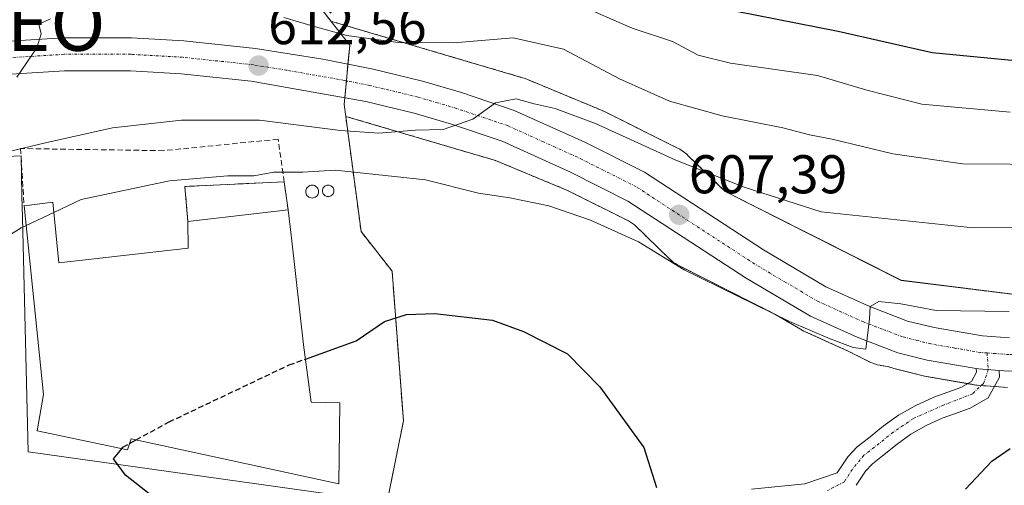
# Model space of a CAD drawing. Units: metres. Extents: x 573149 to 576465, y 4756583 to 4758788.
# Drawn here: x 573623 to 573804, y 4756717 to 4756802 of the extents above; entities that cross this region are included whole.
import ezdxf
from ezdxf.enums import TextEntityAlignment as Align

# ---------------------------------------------------------------- set-up
doc = ezdxf.new("R2010")
doc.units = ezdxf.units.M
doc.header["$MEASUREMENT"] = 0
for name, pattern in [('TRAZO_Y_PUNTO', [1, 0.5, -0.25, 0, -0.25]), ('TRAZOS', [0.75, 0.5, -0.25]), ('TRAZOSX2', [1.5, 1, -0.5])]:
    doc.linetypes.add(name, pattern=pattern)
doc.layers.get('0').update_dxf_attribs({"lineweight": 5})
for name, color, linetype, lineweight in [('Arbolado forestal', 92, 'TRAZOS', 0), ('Arbolado forestal CxS', 92, 'Continuous', 0), ('Camino', 19, 'Continuous', 0), ('Camino Cxs', 19, 'Continuous', 0), ('Camino eje', 39, 'TRAZO_Y_PUNTO', 13), ('Carretera de calzada única', 19, 'Continuous', 13), ('Carretera de calzada única Cxs', 19, 'Continuous', 13), ('Carretera de calzada única eje', 19, 'TRAZO_Y_PUNTO', 0), ('Carátula', 7, 'Continuous', 5), ('Curva de nivel maestra', 36, 'Continuous', 30), ('Curva de nivel maestra oculto', 36, 'TRAZOSX2', 30), ('Curva de nivel normal', 36, 'Continuous', 0), ('Depósito de residuos', 6, 'Continuous', 0), ('Depósito de residuos Cxs', 6, 'Continuous', 0), ('Edificación industrial', 135, 'Continuous', 13), ('Edificación industrial Cxs', 135, 'Continuous', 13), ('Muro lineal', 1, 'TRAZOSX2', 13), ('Núcleo urbano', 19, 'Continuous', 0), ('Núcleo urbano CxS', 19, 'Continuous', 0), ('Prado', 92, 'Continuous', 0), ('Prado CxS', 92, 'Continuous', 0), ('Punto de cota en terreno', 7, 'Continuous', 0), ('Punto geodésico', 7, 'Continuous', 0), ('Rótulo de punto de cota en terreno', 19, 'Continuous', 0), ('Silo', 1, 'Continuous', 0), ('Silo Cxs', 1, 'Continuous', 0)]:
    doc.layers.add(name, color=color, linetype=linetype, lineweight=lineweight)
doc.styles.add('Arial', font='txt', dxfattribs={"height": 0.2})

# ---------------------------------------------------------------- blocks, each defined once
blk = doc.blocks.new('*U153')
at = {"layer": 'Curva de nivel normal', "color": 36, "linetype": 'Continuous', "lineweight": 0}
blk.add_polyline3d([(573618.59, 4756777.32, 610), (573628.19, 4756779.59, 610), (573640.53, 4756782.31, 610), (573653.19, 4756783.76, 610), (573667.5, 4756783.75, 610), (573682.41, 4756781.82, 610), (573689.5, 4756781.36, 610), (573696.21, 4756781.88, 610), (573701.32, 4756782.04, 610), (573706.78, 4756783.89, 610), (573710.92, 4756786.95, 610), (573714.7, 4756787.68, 610), (573718.01, 4756786.76, 610), (573721.88, 4756785.89, 610), (573729.41, 4756783.09, 610), (573744.06, 4756776.38, 610), (573756.66, 4756771.42, 610), (573770.8, 4756766.9, 610), (573798.76, 4756763.97, 610), (573807.93, 4756764.03, 610)], dxfattribs=at)
blk = doc.blocks.new('*U170')
at = {"layer": 'Curva de nivel normal', "color": 36, "linetype": 'Continuous', "lineweight": 0}
blk.add_polyline3d([(573805.36, 4756748.6, 605), (573791.96, 4756748.79, 605), (573785.46, 4756750, 605), (573781.42, 4756750.42, 605), (573779.79, 4756749.51, 605), (573779.72, 4756747.22, 605), (573779.03, 4756741.64, 605), (573776.68, 4756741.99, 605), (573772.49, 4756743.56, 605), (573765.01, 4756746.77, 605), (573745.59, 4756756.27, 605), (573737.22, 4756761.37, 605), (573728.37, 4756765.37, 605), (573720.72, 4756768.02, 605), (573713.53, 4756769.45, 605), (573707.81, 4756770.3, 605), (573698.05, 4756772.76, 605), (573681.52, 4756774.53, 605), (573675.51, 4756774.19, 605), (573670.16, 4756774.17, 605), (573666.46, 4756773.49, 605), (573661.73, 4756773.48, 605), (573650.96, 4756772.59, 605), (573634.74, 4756769.15, 605), (573629.7249, 4756766.7878, 605)], dxfattribs=at)
blk = doc.blocks.new('*U173')
at = {"layer": 'Curva de nivel maestra', "color": 36, "linetype": 'Continuous', "lineweight": 30}
for points in [[(573675.97, 4756739.84, 600), (573685.31, 4756743.2, 600), (573690.54, 4756746.76, 600), (573694.55, 4756748.04, 600), (573699.77, 4756748.24, 600), (573710.38, 4756747.01, 600), (573716.1, 4756744.92, 600), (573724.14, 4756740.84, 600), (573730.11, 4756734.74, 600), (573738.19, 4756723.63, 600), (573740.52, 4756716.25, 600)], [(573797.35, 4756715.93, 600), (573802.18, 4756721.1, 600), (573805.55, 4756723.43, 600)]]:
    blk.add_polyline3d(points, dxfattribs=at)
blk = doc.blocks.new('5PATER')
at = {"layer": 'Carátula', "linetype": 'Continuous', "lineweight": 5}
h = blk.add_hatch(color=250, dxfattribs=at)
edge = h.paths.add_edge_path()
edge.add_ellipse((0, 0.01), major_axis=(-1.33, -1.34), ratio=0.999422, start_angle=0, end_angle=360)
blk = doc.blocks.new('5PGEO')
blk.add_text('5PGEO', height=10).set_placement((0, 0), align=Align.MIDDLE_CENTER)

msp = doc.modelspace()

# ---------------------------------------------------------------- linework, layer by layer
at = {"layer": 'Arbolado forestal', "color": 92, "linetype": 'TRAZOS', "lineweight": 0}
for points in [[(573680.7, 4756801.88, 615.49), (573678.43, 4756804.78, 616.93), (573641.12, 4756820.2, 622.26), (573640.88, 4756820.3, 622.31), (573639.52, 4756820.87, 622.59), (573637.92, 4756820.95, 622.79), (573630.56, 4756821.31, 622.98), (573618.76, 4756821.9, 621.66), (573616.36, 4756821.42, 621.25), (573614.98, 4756821.15, 621.25), (573605.79, 4756819.31, 620.83), (573604.35, 4756820.59, 621.8), (573599.93, 4756824.53, 624.91), (573591.07, 4756832.42, 631.05), (573590.56, 4756832.03, 631.06)], [(573812.46, 4756750.95, 605.12), (573785.53, 4756754.32, 606.72), (573753.15, 4756770.63, 608.67), (573746.37, 4756777.2, 610.58), (573746.08, 4756777.46, 610.69), (573745.67, 4756777.8, 610.82), (573745.25, 4756778.1, 610.92), (573744.8, 4756778.38, 610.99), (573744.38, 4756778.6, 611.03), (573731.08, 4756785.26, 611.52), (573731.03, 4756785.28, 611.53), (573730.56, 4756785.5, 611.53), (573716.69, 4756791.25, 611.43), (573716.2, 4756791.44, 611.42), (573715.89, 4756791.53, 611.42), (573681.43, 4756801.7, 615.45), (573681.24, 4756801.76, 615.47), (573680.73, 4756801.88, 615.49), (573680.72, 4756801.88, 615.49), (573680.7, 4756801.88, 615.49)], [(573683.39, 4756784.44, 610.93), (573686.21, 4756763.27, 602.83), (573691.91, 4756756.01, 600.94), (573693.99, 4756728.51, 597.88), (573691.56, 4756716.36, 597.18)], [(573805.05, 4756734.63, 603.03), (573802.67, 4756734.81, 602.89), (573800.26, 4756734.99, 602.82), (573799.52, 4756735.05, 602.82), (573799.24, 4756735.08, 602.82), (573797.77, 4756735.34, 602.86), (573789.8, 4756736.71, 603.47), (573789.58, 4756736.75, 603.49), (573784.15, 4756738.11, 604), (573783.83, 4756738.21, 604.03), (573783.07, 4756738.5, 604.11), (573782.17, 4756738.61, 604.12), (573782.12, 4756738.62, 604.12), (573781.6, 4756738.7, 604.14), (573781.09, 4756738.82, 604.14), (573780.59, 4756738.97, 604.15), (573780.1, 4756739.16, 604.16), (573779.62, 4756739.37, 604.19), (573779.56, 4756739.4, 604.19), (573775.9, 4756741.25, 604.43), (573767.62, 4756744.99, 604.46), (573767.34, 4756745.13, 604.47), (573762.27, 4756748.12, 604.75), (573744.86, 4756756.89, 604.95), (573744.46, 4756757.1, 604.94), (573744.02, 4756757.38, 604.93), (573743.59, 4756757.68, 604.93), (573743.19, 4756758.02, 604.93), (573742.9, 4756758.28, 604.94), (573736.48, 4756764.5, 605.92), (573735.38, 4756765.22, 606.02), (573724.17, 4756770.83, 606.62), (573710.95, 4756776.31, 607.54), (573683.39, 4756784.44, 610.93)]]:
    msp.add_polyline3d(points, dxfattribs=at)
at = {"layer": 'Arbolado forestal CxS', "color": 92, "linetype": 'Continuous', "lineweight": 0}
for points in [[(573812.46, 4756750.95, 605.12), (573785.53, 4756754.31, 606.72), (573753.15, 4756770.63, 608.67), (573746.37, 4756777.19, 610.58), (573746.08, 4756777.46, 610.69), (573745.67, 4756777.8, 610.82), (573745.25, 4756778.1, 610.92), (573744.8, 4756778.38, 610.99), (573744.38, 4756778.6, 611.03), (573731.08, 4756785.26, 611.53), (573731.03, 4756785.28, 611.53), (573730.56, 4756785.5, 611.53), (573716.69, 4756791.25, 611.43), (573716.2, 4756791.44, 611.42), (573715.89, 4756791.53, 611.42), (573681.43, 4756801.7, 615.45), (573681.24, 4756801.76, 615.47), (573680.73, 4756801.88, 615.49), (573680.72, 4756801.88, 615.49), (573680.71, 4756801.88, 615.49), (573678.43, 4756804.78, 616.93), (573639.52, 4756820.87, 622.59), (573618.76, 4756821.9, 621.66)], [(573691.56, 4756716.36, 597.18), (573693.99, 4756728.51, 597.88), (573691.92, 4756756.01, 600.94), (573686.21, 4756763.27, 602.83), (573683.39, 4756784.44, 610.93), (573710.95, 4756776.31, 607.54), (573724.17, 4756770.83, 606.62), (573735.38, 4756765.22, 606.02), (573736.48, 4756764.5, 605.92), (573742.9, 4756758.28, 604.94), (573743.19, 4756758.01, 604.93), (573743.59, 4756757.68, 604.93), (573744.02, 4756757.38, 604.93), (573744.46, 4756757.1, 604.94), (573744.86, 4756756.89, 604.95), (573762.27, 4756748.12, 604.75), (573767.34, 4756745.13, 604.47), (573767.62, 4756744.99, 604.46), (573775.9, 4756741.25, 604.43), (573779.56, 4756739.4, 604.19), (573779.62, 4756739.37, 604.19), (573780.1, 4756739.16, 604.16), (573780.59, 4756738.97, 604.15), (573781.09, 4756738.82, 604.14), (573781.6, 4756738.7, 604.14), (573782.12, 4756738.62, 604.12), (573782.17, 4756738.61, 604.12), (573783.07, 4756738.5, 604.11), (573783.83, 4756738.21, 604.03), (573784.15, 4756738.11, 604), (573789.58, 4756736.75, 603.49), (573789.8, 4756736.7, 603.47), (573799.24, 4756735.08, 602.82), (573799.52, 4756735.05, 602.82), (573805.05, 4756734.63, 603.03)]]:
    msp.add_polyline3d(points, dxfattribs=at)
at = {"layer": 'Camino', "color": 19, "linetype": 'Continuous', "lineweight": 0}
for points in [[(573758, 4756715.97, 601.33), (573767.8, 4756716.9, 601.71), (573773.77, 4756718.92, 601.85), (573774.73, 4756720.4, 601.87), (573775.69, 4756721.87, 601.88), (573777.45, 4756723.71, 601.9), (573779.53, 4756725.32, 601.99), (573782.23, 4756727.5, 602.08), (573785.04, 4756729.55, 602.17), (573788.21, 4756731.34, 602.36), (573791.5, 4756732.87, 602.54), (573796.49, 4756734.6, 602.64), (573798.45, 4756735.73, 602.95), (573799.37, 4756737.42, 603.3), (573799.31, 4756738.12, 603.44)], [(573803.51, 4756737.75, 603.25), (573803.62, 4756736.53, 603.13), (573801.52, 4756732.71, 602.62), (573798.23, 4756730.81, 602.48), (573795.34, 4756729.8, 602.39), (573793.06, 4756729.02, 602.27), (573790.11, 4756727.65, 602.13), (573787.29, 4756726.05, 602.07), (573784.76, 4756724.21, 602.02), (573782.11, 4756722.07, 601.94), (573780.24, 4756720.62, 601.95), (573778.96, 4756719.28, 601.94), (573777.25, 4756716.66, 601.78)], [(573799.31, 4756738.12, 603.44), (573799.75, 4756738.04, 603.4), (573803.51, 4756737.75, 603.25)]]:
    msp.add_polyline3d(points, dxfattribs=at)
at = {"layer": 'Camino Cxs', "color": 19, "linetype": 'Continuous', "lineweight": 0}
msp.add_polyline3d([(573758, 4756715.97, 601.33), (573767.8, 4756716.9, 601.71), (573773.77, 4756718.92, 601.85), (573774.73, 4756720.4, 601.87), (573775.69, 4756721.87, 601.88), (573777.45, 4756723.71, 601.9), (573779.53, 4756725.32, 601.99), (573782.23, 4756727.5, 602.08), (573785.04, 4756729.55, 602.17), (573788.21, 4756731.34, 602.36), (573791.5, 4756732.87, 602.54), (573796.49, 4756734.6, 602.64), (573798.45, 4756735.73, 602.95), (573799.37, 4756737.42, 603.3), (573799.31, 4756738.12, 603.44), (573799.75, 4756738.04, 603.4), (573803.51, 4756737.75, 603.25), (573803.51, 4756737.75, 603.25), (573803.62, 4756736.53, 603.13), (573801.52, 4756732.71, 602.62), (573798.23, 4756730.81, 602.48), (573795.34, 4756729.8, 602.39), (573793.06, 4756729.02, 602.27), (573790.11, 4756727.65, 602.13), (573787.29, 4756726.05, 602.07), (573784.76, 4756724.21, 602.02), (573782.11, 4756722.07, 601.94), (573780.24, 4756720.62, 601.95), (573778.96, 4756719.28, 601.94), (573777.25, 4756716.66, 601.78)], dxfattribs=at)
at = {"layer": 'Camino eje', "color": 39, "linetype": 'TRAZO_Y_PUNTO', "lineweight": 13}
msp.add_polyline3d([(573801.32, 4756740.97, 603.45), (573801.53, 4756737.91, 603.27), (573800.68, 4756735.39, 602.89), (573798.67, 4756733.49, 602.46), (573793.27, 4756731.37, 602.4), (573787.77, 4756728.94, 602.08), (573784.07, 4756726.4, 602.03), (573778.67, 4756722.17, 601.89), (573776.55, 4756719.63, 601.86), (573775.07, 4756717.3, 601.79), (573772, 4756715.71, 601.75)], dxfattribs=at)
at = {"layer": 'Carretera de calzada única', "color": 19, "linetype": 'Continuous', "lineweight": 13}
for points in [[(573604.51, 4756797.22, 616.21), (573631.5, 4756798.88, 614.78), (573644, 4756798.88, 614.08), (573653.61, 4756798.34, 613.49), (573666.82, 4756796.92, 612.69), (573679.15, 4756794.93, 612.17), (573688.4, 4756793.1, 611.4), (573697.51, 4756790.92, 610.83), (573704.65, 4756788.81, 610.42), (573714.36, 4756785.53, 609.87), (573727.32, 4756779.67, 608.85), (573738.31, 4756774.16, 608.08), (573760.2, 4756759.89, 606.7), (573771.66, 4756753.14, 605.34), (573779.77, 4756749.48, 605.04), (573786.71, 4756746.84, 604.51), (573791.57, 4756745.63, 604.29), (573800.5, 4756744.09, 603.74), (573805.45, 4756743.72, 603.33)], [(573799.31, 4756738.12, 603.44), (573790.31, 4756739.66, 604.01), (573784.88, 4756741.02, 604.38), (573777.43, 4756743.85, 604.91), (573768.85, 4756747.72, 605.34), (573756.99, 4756754.71, 606.12), (573735.27, 4756768.87, 607.54), (573724.7, 4756774.17, 608.03), (573712.12, 4756779.85, 608.99), (573702.81, 4756783, 609.91), (573695.94, 4756785.03, 610.39), (573687.1, 4756787.15, 611.06), (573666.01, 4756790.88, 612.35), (573653.11, 4756792.27, 612.92), (573643.83, 4756792.79, 613.56), (573631.69, 4756792.79, 614.42), (573604.98, 4756791.15, 615.97)], [(574000.89, 4756727.11, 590.21), (573971.49, 4756732.27, 592.25), (573950.98, 4756736.51, 593.27), (573943.08, 4756738.1, 594.12), (573936.01, 4756738.79, 594.43), (573931.61, 4756739.12, 594.82), (573926.93, 4756739.29, 595.07), (573885.44, 4756738.89, 597.88), (573864, 4756738.33, 598.87), (573835.99, 4756738.15, 600.58), (573827.9, 4756738.03, 601.26), (573815.42, 4756737.81, 602.39), (573805.28, 4756737.62, 603.25), (573803.51, 4756737.75, 603.25)], [(573799.31, 4756738.12, 603.44), (573799.75, 4756738.04, 603.4), (573803.51, 4756737.75, 603.25)]]:
    msp.add_polyline3d(points, dxfattribs=at)
at = {"layer": 'Carretera de calzada única Cxs', "color": 19, "linetype": 'Continuous', "lineweight": 13}
for points in [[(573604.51, 4756797.22, 616.21), (573631.5, 4756798.88, 614.78), (573644, 4756798.88, 614.08), (573653.61, 4756798.34, 613.49), (573666.82, 4756796.92, 612.69), (573679.15, 4756794.93, 612.17), (573688.4, 4756793.1, 611.4), (573697.51, 4756790.92, 610.83), (573704.65, 4756788.81, 610.42), (573714.36, 4756785.53, 609.87), (573727.32, 4756779.67, 608.85), (573738.31, 4756774.16, 608.08), (573760.2, 4756759.89, 606.7), (573771.66, 4756753.14, 605.34), (573779.77, 4756749.48, 605.04), (573786.71, 4756746.84, 604.51), (573791.57, 4756745.63, 604.29), (573800.5, 4756744.09, 603.74), (573805.45, 4756743.72, 603.33)], [(573805.28, 4756737.62, 603.25), (573803.51, 4756737.75, 603.25), (573799.75, 4756738.04, 603.4), (573799.31, 4756738.12, 603.44), (573790.31, 4756739.66, 604.01), (573784.88, 4756741.02, 604.38), (573777.43, 4756743.85, 604.91), (573768.85, 4756747.72, 605.34), (573756.99, 4756754.71, 606.12), (573735.27, 4756768.87, 607.54), (573724.7, 4756774.17, 608.03), (573712.12, 4756779.85, 608.99), (573702.81, 4756783, 609.91), (573695.94, 4756785.03, 610.39), (573687.1, 4756787.15, 611.06), (573666.01, 4756790.88, 612.35), (573653.11, 4756792.27, 612.92), (573643.83, 4756792.79, 613.56), (573631.69, 4756792.79, 614.42), (573604.98, 4756791.15, 615.97)]]:
    msp.add_polyline3d(points, dxfattribs=at)
at = {"layer": 'Carretera de calzada única eje', "color": 19, "linetype": 'TRAZO_Y_PUNTO', "lineweight": 0}
for points in [[(573801.32, 4756740.97, 603.45), (573800.13, 4756741.06, 603.53), (573795.4, 4756741.87, 603.85), (573790.94, 4756742.64, 604.17), (573788.51, 4756743.25, 604.38), (573785.79, 4756743.93, 604.58), (573782.07, 4756745.34, 604.8), (573778.6, 4756746.66, 604.97), (573774.54, 4756748.49, 605.32), (573770.25, 4756750.43, 605.5), (573764.32, 4756753.92, 606), (573758.59, 4756757.3, 606.33), (573736.79, 4756771.51, 607.9), (573726.01, 4756776.92, 608.56), (573719.72, 4756779.76, 609.12), (573713.24, 4756782.69, 609.53), (573703.73, 4756785.9, 610.23), (573700.29, 4756786.92, 610.45), (573696.72, 4756787.97, 610.73), (573687.75, 4756790.12, 611.29), (573683.13, 4756791.04, 611.55), (573672.58, 4756792.9, 612.23), (573666.41, 4756793.9, 612.6), (573659.81, 4756794.61, 612.98), (573653.36, 4756795.3, 613.33), (573643.91, 4756795.83, 613.89), (573631.59, 4756795.83, 614.62), (573618.1, 4756795, 615.36)], [(573855.2, 4756741.31, 599.88), (573835.96, 4756741.19, 601.07), (573827.85, 4756741.07, 601.7), (573815.36, 4756740.85, 602.61), (573810.43, 4756740.76, 602.99), (573805.36, 4756740.67, 603.29), (573802.89, 4756740.85, 603.38), (573801.32, 4756740.97, 603.45)]]:
    msp.add_polyline3d(points, dxfattribs=at)
at = {"layer": 'Curva de nivel maestra', "color": 36, "linetype": 'Continuous', "lineweight": 30}
for points in [[(573808.38, 4756794.45, 625), (573791.19, 4756796.12, 625), (573773.96, 4756800.04, 625), (573755.25, 4756803.68, 625), (573742.29, 4756807.67, 625), (573730.09, 4756811.72, 625), (573722.55, 4756814.63, 625), (573716.82, 4756815.85, 625), (573708.62, 4756815.47, 625), (573698.89, 4756814.66, 625), (573688.63, 4756816.15, 625), (573676.55, 4756819.54, 625), (573664.15, 4756821.67, 625), (573656.01, 4756823.66, 625), (573647.48, 4756826.71, 625), (573640.86, 4756828.21, 625), (573633.86, 4756828.45, 625), (573623.84, 4756827.55, 625), (573616.56, 4756827.2, 625)], [(573643.64, 4756724.34, 600), (573644.86, 4756725.01, 600)], [(573678.01, 4756588.53, 600), (573679.42, 4756594.01, 600), (573684.65, 4756602.87, 600), (573689.47, 4756608.4, 600), (573693.11, 4756615.67, 600), (573694.35, 4756621.82, 600), (573692.75, 4756630.25, 600), (573685.88, 4756644.02, 600), (573678.98, 4756666.32, 600), (573670.67, 4756688.2, 600), (573663.78, 4756699.22, 600), (573657.71, 4756706.03, 600), (573651.22, 4756712, 600), (573642.9, 4756718.54, 600), (573640.7, 4756721.54, 600), (573642.2, 4756723.39, 600)]]:
    msp.add_polyline3d(points, dxfattribs=at)
at = {"layer": 'Curva de nivel maestra oculto', "color": 36, "linetype": 'TRAZOSX2', "lineweight": 30}
for points in [[(573644.86, 4756725.01, 600), (573650.9, 4756728.31, 600), (573673, 4756738.77, 600), (573675.97, 4756739.84, 600)], [(573642.2, 4756723.39, 600), (573642.43, 4756723.68, 600), (573643.64, 4756724.34, 600)]]:
    msp.add_polyline3d(points, dxfattribs=at)
at = {"layer": 'Curva de nivel normal', "color": 36, "linetype": 'Continuous', "lineweight": 0}
for points in [[(573805.54, 4756785.22, 620), (573789.32, 4756786.67, 620), (573779.19, 4756789.26, 620), (573770.15, 4756791.92, 620), (573754.15, 4756794.2, 620), (573748.19, 4756795.7, 620), (573743.45, 4756798.19, 620), (573736.04, 4756800.63, 620), (573725.96, 4756805.07, 620), (573719.02, 4756807.52, 620), (573712.78, 4756807.83, 620), (573703.27, 4756806.28, 620), (573693.62, 4756806.3, 620), (573685.29, 4756808.35, 620), (573677.28, 4756811.13, 620), (573670.86, 4756811.62, 620), (573665.18, 4756812.01, 620), (573660.15, 4756811.6, 620), (573653.35, 4756811.61, 620), (573647.51, 4756812.11, 620), (573640.46, 4756811.55, 620), (573632.6, 4756812.21, 620), (573629.38, 4756813.14, 620)], [(573672.02, 4756802.61, 615), (573677.37, 4756800.99, 615), (573683.58, 4756799.31, 615), (573693.05, 4756798.02, 615), (573703.24, 4756797.94, 615), (573714.2, 4756798.88, 615), (573723.41, 4756796.76, 615), (573733.72, 4756791.3, 615), (573742.9, 4756787.21, 615), (573752.61, 4756784.53, 615), (573763.78, 4756782.33, 615), (573768.63, 4756781.04, 615), (573772.81, 4756780.24, 615), (573783.98, 4756777.54, 615), (573796.77, 4756775.74, 615), (573814.38, 4756775.58, 615)], [(573622.92, 4756791.66, 615), (573626.58, 4756797.04, 615), (573627.37, 4756799.6, 615), (573626.94, 4756801.36, 615), (573629.1, 4756802.33, 615)], [(573624.6, 4756764.37, 605), (573629.72, 4756766.79, 605)], [(573616.59, 4756759.53, 605), (573623.7, 4756763.95, 605), (573624.6, 4756764.37, 605)]]:
    msp.add_polyline3d(points, dxfattribs=at)
at = {"layer": 'Depósito de residuos', "color": 6, "linetype": 'Continuous', "lineweight": 0}
for points in [[(573654.37, 4756765.15, 606.01), (573653.8, 4756771.55, 604.93), (573672.07, 4756772.42, 606.29)], [(573672.07, 4756772.42, 606.29), (573672.8, 4756767.25, 604.09)], [(573672.8, 4756767.25, 604.09), (573654.37, 4756765.15, 606.01)]]:
    msp.add_polyline3d(points, dxfattribs=at)
at = {"layer": 'Depósito de residuos Cxs', "color": 6, "linetype": 'Continuous', "lineweight": 0}
msp.add_polyline3d([(573672.8, 4756767.25, 604.09), (573654.37, 4756765.15, 606.01), (573653.8, 4756771.55, 604.93), (573672.07, 4756772.42, 606.29), (573672.8, 4756767.25, 604.09)], close=True, dxfattribs=at)
at = {"layer": 'Edificación industrial', "color": 135, "linetype": 'Continuous', "lineweight": 13}
for points in [[(573624.23, 4756767.97, 607.46), (573629.54, 4756768.66, 606.33), (573630.64, 4756757.52, 606.49), (573654.44, 4756760.22, 606.86), (573654.37, 4756765.15, 606.01)], [(573672.8, 4756767.25, 604.09), (573673.45, 4756761.6, 608.55), (573675.62, 4756742.49, 606.28), (573677.03, 4756731.93, 604.53), (573682.28, 4756731.8, 599.02), (573682.09, 4756716.96, 599.71), (573643.94, 4756725.21, 603.05), (573643.24, 4756723.17, 602.5), (573626.67, 4756726.69, 602.48), (573627.81, 4756733.34, 603.8), (573624.23, 4756767.97, 607.46)], [(573672.8, 4756767.25, 604.09), (573654.37, 4756765.15, 606.01)]]:
    msp.add_polyline3d(points, dxfattribs=at)
at = {"layer": 'Edificación industrial Cxs', "color": 135, "linetype": 'Continuous', "lineweight": 13}
msp.add_polyline3d([(573654.37, 4756765.15, 606.01), (573672.8, 4756767.25, 604.09), (573673.45, 4756761.6, 608.55), (573675.62, 4756742.49, 606.28), (573677.03, 4756731.93, 604.53), (573682.28, 4756731.8, 599.02), (573682.09, 4756716.96, 599.71), (573643.94, 4756725.21, 603.05), (573643.24, 4756723.17, 602.5), (573626.67, 4756726.69, 602.48), (573627.81, 4756733.34, 603.8), (573624.23, 4756767.97, 607.46), (573629.54, 4756768.66, 606.33), (573630.64, 4756757.52, 606.49), (573654.44, 4756760.22, 606.86), (573654.37, 4756765.15, 606.01)], close=True, dxfattribs=at)
at = {"layer": 'Muro lineal', "color": 1, "linetype": 'TRAZOSX2', "lineweight": 13}
for points in [[(573672.07, 4756772.42, 606.29), (573670.96, 4756780.24, 607.65), (573649.89, 4756778.13, 607.7), (573623.6, 4756778.52, 611.6), (573624.23, 4756767.97, 607.46)], [(573672.07, 4756772.42, 606.29), (573653.8, 4756771.55, 604.93), (573654.37, 4756765.15, 606.01)], [(573672.07, 4756772.42, 606.29), (573672.8, 4756767.25, 604.09)]]:
    msp.add_polyline3d(points, dxfattribs=at)
at = {"layer": 'Núcleo urbano', "color": 19, "linetype": 'Continuous', "lineweight": 0}
for points in [[(573680.7, 4756801.88, 615.49), (573678.43, 4756804.78, 616.93), (573641.12, 4756820.2, 622.26), (573640.88, 4756820.3, 622.31), (573639.52, 4756820.87, 622.59), (573637.92, 4756820.95, 622.79), (573630.56, 4756821.31, 622.98), (573618.76, 4756821.9, 621.66), (573616.36, 4756821.42, 621.25), (573614.98, 4756821.15, 621.25), (573605.79, 4756819.31, 620.83), (573604.35, 4756820.59, 621.8), (573599.93, 4756824.53, 624.91), (573591.07, 4756832.42, 631.05), (573590.56, 4756832.03, 631.06)], [(573683.39, 4756784.44, 610.93), (573683.1, 4756786.62, 611.18), (573683.21, 4756787.84, 611.3), (573683.51, 4756790.96, 611.53), (573683.8, 4756794.01, 611.87), (573684.13, 4756797.52, 613.22), (573680.7, 4756801.88, 615.49)], [(573683.39, 4756784.44, 610.93), (573683.1, 4756786.62, 611.18), (573683.21, 4756787.84, 611.3), (573683.51, 4756790.96, 611.53), (573683.8, 4756794.01, 611.87), (573684.13, 4756797.52, 613.22), (573680.7, 4756801.88, 615.49)], [(573812.46, 4756750.95, 605.12), (573785.53, 4756754.32, 606.72), (573753.15, 4756770.63, 608.67), (573746.37, 4756777.2, 610.58), (573746.08, 4756777.46, 610.69), (573745.67, 4756777.8, 610.82), (573745.25, 4756778.1, 610.92), (573744.8, 4756778.38, 610.99), (573744.38, 4756778.6, 611.03), (573731.08, 4756785.26, 611.52), (573731.03, 4756785.28, 611.53), (573730.56, 4756785.5, 611.53), (573716.69, 4756791.25, 611.43), (573716.2, 4756791.44, 611.42), (573715.89, 4756791.53, 611.42), (573681.43, 4756801.7, 615.45), (573681.24, 4756801.76, 615.47), (573680.73, 4756801.88, 615.49), (573680.72, 4756801.88, 615.49), (573680.7, 4756801.88, 615.49)], [(573683.39, 4756784.44, 610.93), (573686.21, 4756763.27, 602.83), (573691.91, 4756756.01, 600.94), (573693.99, 4756728.51, 597.88), (573691.56, 4756716.36, 597.18)], [(573805.05, 4756734.63, 603.03), (573802.67, 4756734.81, 602.89), (573800.26, 4756734.99, 602.82), (573799.52, 4756735.05, 602.82), (573799.24, 4756735.08, 602.82), (573797.77, 4756735.34, 602.86), (573789.8, 4756736.71, 603.47), (573789.58, 4756736.75, 603.49), (573784.15, 4756738.11, 604), (573783.83, 4756738.21, 604.03), (573783.07, 4756738.5, 604.11), (573782.17, 4756738.61, 604.12), (573782.12, 4756738.62, 604.12), (573781.6, 4756738.7, 604.14), (573781.09, 4756738.82, 604.14), (573780.59, 4756738.97, 604.15), (573780.1, 4756739.16, 604.16), (573779.62, 4756739.37, 604.19), (573779.56, 4756739.4, 604.19), (573775.9, 4756741.25, 604.43), (573767.62, 4756744.99, 604.46), (573767.34, 4756745.13, 604.47), (573762.27, 4756748.12, 604.75), (573744.86, 4756756.89, 604.95), (573744.46, 4756757.1, 604.94), (573744.02, 4756757.38, 604.93), (573743.59, 4756757.68, 604.93), (573743.19, 4756758.02, 604.93), (573742.9, 4756758.28, 604.94), (573736.48, 4756764.5, 605.92), (573735.38, 4756765.22, 606.02), (573724.17, 4756770.83, 606.62), (573710.95, 4756776.31, 607.54), (573683.39, 4756784.44, 610.93)], [(573603.19, 4756776.26, 611.37), (573623.68, 4756777.19, 608.74), (573623.85, 4756769.86, 605.9), (573623.95, 4756765.87, 605.22), (573624.99, 4756722.8, 601.12), (573680.5, 4756715.02, 597.77), (573685.64, 4756706.4, 596.8), (573688.58, 4756701.46, 596.76)]]:
    msp.add_polyline3d(points, dxfattribs=at)
at = {"layer": 'Núcleo urbano CxS', "color": 19, "linetype": 'Continuous', "lineweight": 0}
for points in [[(573618.76, 4756821.9, 621.66), (573639.52, 4756820.87, 622.59), (573678.43, 4756804.78, 616.93), (573680.71, 4756801.88, 615.49), (573680.71, 4756801.88, 615.49), (573684.13, 4756797.51, 613.22), (573683.1, 4756786.62, 611.18), (573683.39, 4756784.44, 610.93), (573686.21, 4756763.27, 602.83), (573691.92, 4756756.01, 600.94), (573693.99, 4756728.51, 597.88), (573691.56, 4756716.36, 597.18), (573690.76, 4756712.35, 596.82), (573688.58, 4756701.46, 596.76), (573680.5, 4756715.02, 597.77), (573624.99, 4756722.8, 601.12), (573623.95, 4756765.87, 605.22), (573623.85, 4756769.86, 605.9), (573623.68, 4756777.19, 608.74), (573603.19, 4756776.26, 611.37)], [(573805.05, 4756734.63, 603.03), (573799.52, 4756735.05, 602.82), (573799.24, 4756735.08, 602.82), (573789.8, 4756736.7, 603.47), (573789.58, 4756736.75, 603.49), (573784.15, 4756738.11, 604), (573783.83, 4756738.21, 604.03), (573783.07, 4756738.5, 604.11), (573782.17, 4756738.61, 604.12), (573782.12, 4756738.62, 604.12), (573781.6, 4756738.7, 604.14), (573781.09, 4756738.82, 604.14), (573780.59, 4756738.97, 604.15), (573780.1, 4756739.16, 604.16), (573779.62, 4756739.37, 604.19), (573779.56, 4756739.4, 604.19), (573775.9, 4756741.25, 604.43), (573767.62, 4756744.99, 604.46), (573767.34, 4756745.13, 604.47), (573762.27, 4756748.12, 604.75), (573744.86, 4756756.89, 604.95), (573744.46, 4756757.1, 604.94), (573744.02, 4756757.38, 604.93), (573743.59, 4756757.68, 604.93), (573743.19, 4756758.01, 604.93), (573742.9, 4756758.28, 604.94), (573736.48, 4756764.5, 605.92), (573735.38, 4756765.22, 606.02), (573724.17, 4756770.83, 606.62), (573710.95, 4756776.31, 607.54), (573683.39, 4756784.44, 610.93), (573683.1, 4756786.62, 611.18), (573684.13, 4756797.51, 613.22), (573680.71, 4756801.88, 615.49), (573680.72, 4756801.88, 615.49), (573680.73, 4756801.88, 615.49), (573681.24, 4756801.76, 615.47), (573681.43, 4756801.7, 615.45), (573715.89, 4756791.53, 611.42), (573716.2, 4756791.44, 611.42), (573716.69, 4756791.25, 611.43), (573730.56, 4756785.5, 611.53), (573731.03, 4756785.28, 611.53), (573731.08, 4756785.26, 611.53), (573744.38, 4756778.6, 611.03), (573744.8, 4756778.38, 610.99), (573745.25, 4756778.1, 610.92), (573745.67, 4756777.8, 610.82), (573746.08, 4756777.46, 610.69), (573746.37, 4756777.19, 610.58), (573753.15, 4756770.63, 608.67), (573785.53, 4756754.31, 606.72), (573812.46, 4756750.95, 605.12)]]:
    msp.add_polyline3d(points, dxfattribs=at)
at = {"layer": 'Prado', "color": 92, "linetype": 'Continuous', "lineweight": 0}
msp.add_polyline3d([(573603.19, 4756776.26, 611.37), (573623.68, 4756777.19, 608.74), (573623.85, 4756769.86, 605.9), (573623.95, 4756765.87, 605.22), (573624.99, 4756722.8, 601.12), (573680.5, 4756715.02, 597.77), (573685.64, 4756706.4, 596.8), (573688.58, 4756701.46, 596.76)], dxfattribs=at)
at = {"layer": 'Prado CxS', "color": 92, "linetype": 'Continuous', "lineweight": 0}
msp.add_polyline3d([(573603.19, 4756776.26, 611.37), (573623.68, 4756777.19, 608.74), (573623.85, 4756769.86, 605.9), (573623.95, 4756765.87, 605.22), (573624.99, 4756722.8, 601.12), (573680.5, 4756715.02, 597.77), (573688.58, 4756701.46, 596.76), (573688.58, 4756701.46, 596.76), (573697.24, 4756684.84, 596.67), (573725.79, 4756618.51, 594.32), (573696.54, 4756599.7, 594.92), (573655.86, 4756588.29, 607.3), (573575.77, 4756587.42, 625.48)], dxfattribs=at)
at = {"layer": 'Silo', "color": 1, "linetype": 'Continuous', "lineweight": 0}
for points in [[(573677.42, 4756769.44, 606.36), (573677.21, 4756769.43, 605.94), (573677.01, 4756769.44, 605.58), (573676.81, 4756769.5, 605.28), (573676.62, 4756769.59, 605), (573676.46, 4756769.7, 604.74), (573676.31, 4756769.85, 604.5), (573676.19, 4756770.02, 604.31), (573676.11, 4756770.2, 604.53), (573676.05, 4756770.4, 604.9), (573676.03, 4756770.61, 605.37), (573676.05, 4756770.81, 605.9), (573676.11, 4756771.01, 606.46), (573676.19, 4756771.2, 606.99), (573676.31, 4756771.36, 607.47), (573676.46, 4756771.51, 607.86), (573676.62, 4756771.63, 608.16), (573676.81, 4756771.72, 608.37), (573677.01, 4756771.77, 608.49), (573677.21, 4756771.79, 608.56), (573677.42, 4756771.77, 608.59), (573677.62, 4756771.72, 608.62), (573677.8, 4756771.63, 608.67), (573677.97, 4756771.51, 608.76), (573678.12, 4756771.36, 609.38), (573678.24, 4756771.2, 609.76), (573678.32, 4756771.01, 609.8), (573678.38, 4756770.81, 609.58), (573678.39, 4756770.61, 609.2), (573678.38, 4756770.4, 608.8), (573678.32, 4756770.2, 608.5), (573678.24, 4756770.02, 608.42), (573678.12, 4756769.85, 608.3), (573677.97, 4756769.7, 608.12), (573677.8, 4756769.59, 607.44), (573677.62, 4756769.5, 606.85), (573677.42, 4756769.44, 606.36)], [(573680.32, 4756769.71, 603.68), (573680.14, 4756769.7, 603.69), (573679.96, 4756769.71, 603.8), (573679.78, 4756769.76, 604.23), (573679.61, 4756769.84, 604.68), (573679.46, 4756769.94, 605.14), (573679.33, 4756770.07, 606.07), (573679.23, 4756770.23, 607.29), (573679.15, 4756770.39, 608.42), (573679.1, 4756770.57, 609.48), (573679.09, 4756770.75, 610.53), (573679.1, 4756770.94, 611.63), (573679.15, 4756771.11, 612.84), (573679.23, 4756771.28, 614.2), (573679.33, 4756771.43, 615.74), (573679.46, 4756771.56, 617.44), (573679.61, 4756771.67, 619.24), (573679.78, 4756771.74, 621.07), (573679.96, 4756771.79, 622.81), (573680.14, 4756771.81, 623.45), (573680.32, 4756771.79, 623.49), (573680.5, 4756771.74, 623.16), (573680.67, 4756771.67, 622.48), (573680.82, 4756771.56, 621.44), (573680.95, 4756771.43, 620.08), (573681.05, 4756771.28, 618.44), (573681.13, 4756771.11, 616.58), (573681.18, 4756770.94, 614.55), (573681.2, 4756770.75, 612.43), (573681.18, 4756770.57, 610.29), (573681.13, 4756770.39, 608.22), (573681.05, 4756770.23, 606.29), (573680.95, 4756770.07, 604.55), (573680.82, 4756769.94, 603.7), (573680.67, 4756769.84, 603.69), (573680.5, 4756769.76, 603.68), (573680.32, 4756769.71, 603.68)]]:
    msp.add_polyline3d(points, dxfattribs=at)
at = {"layer": 'Silo Cxs', "color": 1, "linetype": 'Continuous', "lineweight": 0}
for points in [[(573677.42, 4756769.44, 606.36), (573677.21, 4756769.43, 605.94), (573677.01, 4756769.44, 605.59), (573676.81, 4756769.5, 605.28), (573676.62, 4756769.59, 605), (573676.46, 4756769.7, 604.74), (573676.31, 4756769.85, 604.5), (573676.19, 4756770.02, 604.32), (573676.11, 4756770.2, 604.53), (573676.05, 4756770.4, 604.9), (573676.03, 4756770.61, 605.37), (573676.05, 4756770.81, 605.9), (573676.11, 4756771.01, 606.46), (573676.19, 4756771.2, 606.99), (573676.31, 4756771.36, 607.47), (573676.46, 4756771.51, 607.86), (573676.62, 4756771.63, 608.16), (573676.81, 4756771.72, 608.37), (573677.01, 4756771.77, 608.49), (573677.21, 4756771.79, 608.56), (573677.42, 4756771.77, 608.59), (573677.62, 4756771.72, 608.62), (573677.8, 4756771.63, 608.67), (573677.97, 4756771.51, 608.76), (573678.12, 4756771.36, 609.38), (573678.24, 4756771.2, 609.76), (573678.32, 4756771.01, 609.8), (573678.38, 4756770.81, 609.58), (573678.39, 4756770.61, 609.2), (573678.38, 4756770.4, 608.8), (573678.32, 4756770.2, 608.5), (573678.24, 4756770.02, 608.42), (573678.12, 4756769.85, 608.3), (573677.97, 4756769.7, 608.12), (573677.8, 4756769.59, 607.44), (573677.62, 4756769.5, 606.85), (573677.42, 4756769.44, 606.36)], [(573680.32, 4756769.71, 603.68), (573680.14, 4756769.7, 603.69), (573679.96, 4756769.71, 603.8), (573679.78, 4756769.76, 604.23), (573679.61, 4756769.84, 604.68), (573679.46, 4756769.94, 605.14), (573679.33, 4756770.07, 606.07), (573679.23, 4756770.23, 607.29), (573679.15, 4756770.39, 608.42), (573679.1, 4756770.57, 609.48), (573679.09, 4756770.75, 610.53), (573679.1, 4756770.94, 611.63), (573679.15, 4756771.11, 612.84), (573679.23, 4756771.28, 614.2), (573679.33, 4756771.43, 615.74), (573679.46, 4756771.56, 617.44), (573679.61, 4756771.67, 619.24), (573679.78, 4756771.74, 621.07), (573679.96, 4756771.79, 622.81), (573680.14, 4756771.81, 623.45), (573680.32, 4756771.79, 623.49), (573680.5, 4756771.74, 623.17), (573680.67, 4756771.67, 622.48), (573680.82, 4756771.56, 621.44), (573680.95, 4756771.43, 620.09), (573681.05, 4756771.28, 618.45), (573681.13, 4756771.11, 616.58), (573681.18, 4756770.94, 614.55), (573681.2, 4756770.75, 612.43), (573681.18, 4756770.57, 610.29), (573681.13, 4756770.39, 608.22), (573681.05, 4756770.23, 606.29), (573680.95, 4756770.07, 604.56), (573680.82, 4756769.94, 603.7), (573680.67, 4756769.84, 603.69), (573680.5, 4756769.76, 603.68), (573680.32, 4756769.71, 603.68)]]:
    msp.add_polyline3d(points, close=True, dxfattribs=at)

# ---------------------------------------------------------------- block references
at = {"layer": 'Curva de nivel maestra', "color": 36, "linetype": 'Continuous', "lineweight": 30}
msp.add_blockref('*U173', (0, 0), dxfattribs=at)
at = {"layer": 'Curva de nivel normal', "color": 36, "linetype": 'Continuous', "lineweight": 0}
for name in ['*U153', '*U170']:
    msp.add_blockref(name, (0, 0), dxfattribs=at)
at = {"layer": 'Punto de cota en terreno', "linetype": 'Continuous', "lineweight": 0}
for p in [(573667.36, 4756793.75, 612.56), (573744.71, 4756766.35, 607.39)]:
    msp.add_blockref('5PATER', p, dxfattribs=at)
at = {"layer": 'Punto geodésico', "linetype": 'Continuous', "lineweight": 0}
msp.add_blockref('5PGEO', (573617.33, 4756801.47, 615.41), dxfattribs=at)

# ---------------------------------------------------------------- texts
at = {"layer": 'Rótulo de punto de cota en terreno', "color": 19, "linetype": 'Continuous', "lineweight": 0, "style": 'Arial'}
for s, p in [('612,56', (573669.12, 4756795.51)), ('607,39', (573746.47, 4756768.11))]:
    msp.add_text(s, height=7, dxfattribs=at).set_placement(p, align=Align.BOTTOM_LEFT)

doc.saveas('drawing.dxf')
